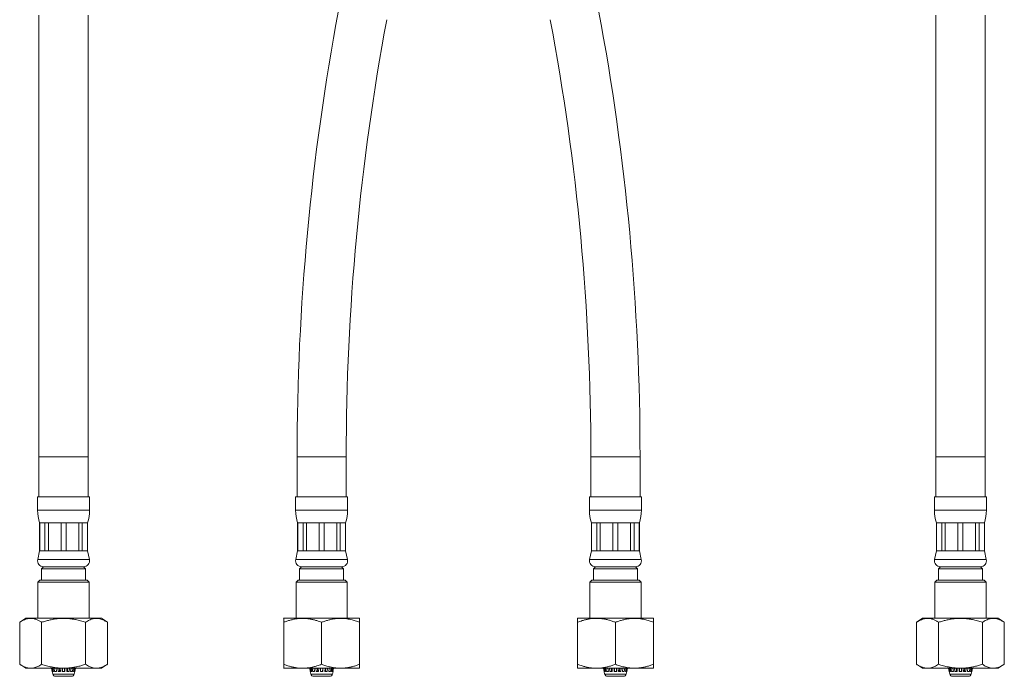
# Model space of a CAD drawing. Units: millimetres. Extents: x -107 to 343, y -260 to 443.
# Drawn here: x -5 to 241, y -56 to 108 of the extents above; entities that cross this region are included whole.
import ezdxf

# ---------------------------------------------------------------- set-up
doc = ezdxf.new("R2010")
doc.units = ezdxf.units.MM

msp = doc.modelspace()

# ---------------------------------------------------------------- linework, layer by layer
at = {"color": 7, "linetype": 'Continuous', "lineweight": 15}
for p, q in [((0, 109.15), (0, -1.27)), ((12.3, -1.27), (12.3, 109.15)), ((224.38, 109.15), (224.38, -1.27)), ((236.68, -1.27), (236.68, 109.15)), ((0, -1.27), (0, -11.27)), ((12.3, -11.27), (12.3, -1.27)), ((64.57, -1.27), (64.57, -11.27)), ((76.87, -11.27), (76.87, -1.27)), ((138.07, -1.27), (138.07, -11.27)), ((150.37, -11.27), (150.37, -1.27)), ((224.38, -1.27), (224.38, -11.27)), ((236.68, -11.27), (236.68, -1.27)), ((-0.35, -11.27), (-0.35, -14.65)), ((-0.35, -11.27), (12.65, -11.27)), ((12.65, -14.65), (12.65, -11.27)), ((64.22, -11.27), (64.22, -14.65)), ((64.22, -11.27), (70.72, -11.27)), ((70.72, -11.27), (77.22, -11.27)), ((77.22, -14.65), (77.22, -11.27)), ((137.72, -11.27), (137.72, -14.65)), ((137.72, -11.27), (150.72, -11.27)), ((150.72, -14.65), (150.72, -11.27)), ((224.03, -11.27), (224.03, -14.65)), ((224.03, -11.27), (237.03, -11.27)), ((237.03, -14.65), (237.03, -11.27)), ((0.15, -17.77), (0.15, -24.77)), ((0.15, -17.77), (0.18, -17.77)), ((0.18, -17.77), (1.49, -17.77)), ((0.18, -17.77), (0.18, -24.77)), ((1.49, -17.77), (2.37, -17.77)), ((1.49, -24.77), (1.49, -17.77)), ((2.37, -17.77), (5.53, -17.77)), ((2.37, -17.77), (2.37, -24.77)), ((5.53, -17.77), (6.77, -17.77)), ((5.53, -24.77), (5.53, -17.77)), ((6.77, -17.77), (9.94, -17.77)), ((6.77, -17.77), (6.77, -24.77)), ((9.94, -17.77), (10.81, -17.77)), ((9.94, -24.77), (9.94, -17.77)), ((10.81, -17.77), (12.12, -17.77)), ((10.81, -17.77), (10.81, -24.77)), ((12.12, -17.77), (12.15, -17.77)), ((12.12, -24.77), (12.12, -17.77)), ((12.15, -24.77), (12.15, -17.77)), ((64.72, -17.77), (64.72, -24.77)), ((64.72, -17.77), (64.75, -17.77)), ((64.75, -17.77), (66.06, -17.77)), ((64.75, -17.77), (64.75, -24.77)), ((66.06, -17.77), (66.93, -17.77)), ((66.06, -24.77), (66.06, -17.77)), ((66.93, -17.77), (70.1, -17.77)), ((66.93, -17.77), (66.93, -24.77)), ((70.1, -17.77), (71.33, -17.77)), ((70.1, -24.77), (70.1, -17.77)), ((71.33, -17.77), (74.5, -17.77)), ((71.33, -17.77), (71.33, -24.77)), ((74.5, -17.77), (75.37, -17.77)), ((74.5, -24.77), (74.5, -17.77)), ((75.37, -17.77), (76.69, -17.77)), ((75.37, -17.77), (75.37, -24.77)), ((76.69, -17.77), (76.72, -17.77)), ((76.69, -24.77), (76.69, -17.77)), ((76.72, -24.77), (76.72, -17.77)), ((138.22, -17.77), (138.22, -24.77)), ((138.22, -17.77), (138.25, -17.77)), ((138.25, -17.77), (139.56, -17.77)), ((138.25, -17.77), (138.25, -24.77)), ((139.56, -17.77), (140.43, -17.77)), ((139.56, -24.77), (139.56, -17.77)), ((140.43, -17.77), (143.6, -17.77)), ((140.43, -17.77), (140.43, -24.77)), ((143.6, -17.77), (144.83, -17.77)), ((143.6, -24.77), (143.6, -17.77)), ((144.83, -17.77), (148, -17.77)), ((144.83, -17.77), (144.83, -24.77)), ((148, -17.77), (148.87, -17.77)), ((148, -24.77), (148, -17.77)), ((148.87, -17.77), (150.19, -17.77)), ((148.87, -17.77), (148.87, -24.77)), ((150.19, -17.77), (150.22, -17.77)), ((150.19, -24.77), (150.19, -17.77)), ((150.22, -24.77), (150.22, -17.77)), ((224.53, -17.77), (224.53, -24.77)), ((224.53, -17.77), (224.56, -17.77)), ((224.56, -17.77), (225.87, -17.77)), ((224.56, -17.77), (224.56, -24.77)), ((225.87, -17.77), (226.74, -17.77)), ((225.87, -24.77), (225.87, -17.77)), ((226.74, -17.77), (229.91, -17.77)), ((226.74, -17.77), (226.74, -24.77)), ((229.91, -17.77), (231.14, -17.77)), ((229.91, -24.77), (229.91, -17.77)), ((231.14, -17.77), (234.31, -17.77)), ((231.14, -17.77), (231.14, -24.77)), ((234.31, -17.77), (235.18, -17.77)), ((234.31, -24.77), (234.31, -17.77)), ((235.18, -17.77), (236.5, -17.77)), ((235.18, -17.77), (235.18, -24.77)), ((236.5, -17.77), (236.53, -17.77)), ((236.5, -24.77), (236.5, -17.77)), ((236.53, -24.77), (236.53, -17.77)), ((0.15, -24.77), (-0.32, -26.96)), ((0.15, -24.77), (0.18, -24.77)), ((0.18, -24.77), (1.49, -24.77)), ((1.49, -24.77), (2.37, -24.77)), ((2.37, -24.77), (5.53, -24.77)), ((5.53, -24.77), (6.77, -24.77)), ((6.77, -24.77), (9.94, -24.77)), ((9.94, -24.77), (10.81, -24.77)), ((10.81, -24.77), (12.12, -24.77)), ((12.12, -24.77), (12.15, -24.77)), ((12.62, -26.96), (12.15, -24.77)), ((64.72, -24.77), (64.25, -26.96)), ((64.72, -24.77), (64.75, -24.77)), ((64.75, -24.77), (66.06, -24.77)), ((66.06, -24.77), (66.93, -24.77)), ((66.93, -24.77), (70.1, -24.77)), ((70.1, -24.77), (71.33, -24.77)), ((71.33, -24.77), (74.5, -24.77)), ((74.5, -24.77), (75.37, -24.77)), ((75.37, -24.77), (76.69, -24.77)), ((76.69, -24.77), (76.72, -24.77)), ((77.18, -26.96), (76.72, -24.77)), ((138.22, -24.77), (137.75, -26.96)), ((138.22, -24.77), (138.25, -24.77)), ((138.25, -24.77), (139.56, -24.77)), ((139.56, -24.77), (140.43, -24.77)), ((140.43, -24.77), (143.6, -24.77)), ((143.6, -24.77), (144.83, -24.77)), ((144.83, -24.77), (148, -24.77)), ((148, -24.77), (148.87, -24.77)), ((148.87, -24.77), (150.19, -24.77)), ((150.19, -24.77), (150.22, -24.77)), ((150.68, -26.96), (150.22, -24.77)), ((224.53, -24.77), (224.06, -26.96)), ((224.53, -24.77), (224.56, -24.77)), ((224.56, -24.77), (225.87, -24.77)), ((225.87, -24.77), (226.74, -24.77)), ((226.74, -24.77), (229.91, -24.77)), ((229.91, -24.77), (231.14, -24.77)), ((231.14, -24.77), (234.31, -24.77)), ((234.31, -24.77), (235.18, -24.77)), ((235.18, -24.77), (236.5, -24.77)), ((236.5, -24.77), (236.53, -24.77)), ((236.99, -26.96), (236.53, -24.77)), ((1.15, -28.77), (0.65, -29.27)), ((0.65, -29.27), (0.65, -32.17)), ((0.65, -29.27), (6.15, -29.27)), ((11.15, -28.77), (1.15, -28.77)), ((1.15, -28.77), (6.15, -28.77)), ((6.15, -28.77), (11.15, -28.77)), ((6.15, -29.27), (11.65, -29.27)), ((11.65, -29.27), (11.15, -28.77)), ((11.65, -32.17), (11.65, -29.27)), ((65.72, -28.77), (65.22, -29.27)), ((65.22, -29.27), (65.22, -32.17)), ((65.22, -29.27), (76.22, -29.27)), ((65.72, -28.77), (70.72, -28.77)), ((65.72, -28.77), (75.72, -28.77)), ((70.72, -28.77), (75.72, -28.77)), ((76.22, -29.27), (75.72, -28.77)), ((76.22, -32.17), (76.22, -29.27)), ((139.22, -28.77), (138.72, -29.27)), ((138.72, -29.27), (138.72, -32.17)), ((138.72, -29.27), (149.72, -29.27)), ((139.22, -28.77), (149.22, -28.77)), ((149.72, -29.27), (149.22, -28.77)), ((149.72, -32.17), (149.72, -29.27)), ((225.53, -28.77), (225.03, -29.27)), ((225.03, -29.27), (225.03, -32.17)), ((225.03, -29.27), (230.53, -29.27)), ((235.53, -28.77), (225.53, -28.77)), ((225.53, -28.77), (230.53, -28.77)), ((230.53, -28.77), (235.53, -28.77)), ((230.53, -29.27), (236.03, -29.27)), ((236.03, -29.27), (235.53, -28.77)), ((236.03, -32.17), (236.03, -29.27)), ((0.25, -32.17), (-0.25, -32.67)), ((-0.25, -32.67), (-0.25, -41.67)), ((12.55, -32.67), (-0.25, -32.67)), ((0.25, -32.17), (12.05, -32.17)), ((12.55, -32.67), (12.05, -32.17)), ((12.55, -41.67), (12.55, -32.67)), ((64.82, -32.17), (64.32, -32.67)), ((64.32, -32.67), (64.32, -41.67)), ((77.12, -32.67), (64.32, -32.67)), ((64.82, -32.17), (76.62, -32.17)), ((77.12, -32.67), (76.62, -32.17)), ((77.12, -41.67), (77.12, -32.67)), ((138.32, -32.17), (137.82, -32.67)), ((137.82, -32.67), (137.82, -41.67)), ((150.62, -32.67), (137.82, -32.67)), ((138.32, -32.17), (150.12, -32.17)), ((150.62, -32.67), (150.12, -32.17)), ((150.62, -41.67), (150.62, -32.67)), ((224.63, -32.17), (224.13, -32.67)), ((224.13, -32.67), (224.13, -41.67)), ((236.93, -32.67), (224.13, -32.67)), ((224.63, -32.17), (236.43, -32.17)), ((236.93, -32.67), (236.43, -32.17)), ((236.93, -41.67), (236.93, -32.67)), ((-3.32, -41.67), (-4.82, -42.67)), ((-3.32, -41.67), (15.62, -41.67)), ((17.12, -42.67), (15.62, -41.67)), ((61.25, -41.67), (61.21, -41.7)), ((61.25, -41.67), (78.92, -41.67)), ((78.92, -41.67), (80.19, -41.67)), ((80.22, -41.7), (80.19, -41.67)), ((134.75, -41.67), (134.71, -41.7)), ((134.75, -41.67), (153.69, -41.67)), ((153.72, -41.7), (153.69, -41.67)), ((221.06, -41.67), (219.56, -42.67)), ((221.06, -41.67), (240, -41.67)), ((241.5, -42.67), (240, -41.67)), ((-4.82, -53.17), (-4.82, -42.67)), ((0.67, -53.17), (0.67, -42.67)), ((11.64, -53.17), (11.64, -42.67)), ((17.12, -53.17), (17.12, -42.67)), ((61.22, -53.17), (61.22, -42.67)), ((70.72, -53.17), (70.72, -42.67)), ((80.22, -53.17), (80.22, -42.67)), ((134.72, -53.17), (134.72, -42.67)), ((144.22, -53.17), (144.22, -42.67)), ((153.72, -53.17), (153.72, -42.67)), ((219.56, -53.17), (219.56, -42.67)), ((225.04, -53.17), (225.04, -42.67)), ((236.01, -53.17), (236.01, -42.67)), ((241.5, -53.17), (241.5, -42.67)), ((-4.82, -53.17), (-3.32, -54.17)), ((-3.32, -54.17), (15.62, -54.17)), ((3.15, -54.17), (3.33, -54.97)), ((3.42, -54.97), (3.25, -54.17)), ((3.5, -54.17), (3.67, -54.97)), ((3.93, -54.97), (3.79, -54.17)), ((4.27, -54.17), (4.38, -54.97)), ((4.77, -54.97), (4.69, -54.17)), ((5.08, -54.17), (5.16, -54.97)), ((5.31, -54.17), (5.37, -54.97)), ((5.83, -54.97), (5.81, -54.17)), ((5.89, -54.17), (5.9, -54.97)), ((6.4, -54.97), (6.41, -54.17)), ((6.49, -54.17), (6.47, -54.97)), ((6.94, -54.97), (6.99, -54.17)), ((7.14, -54.97), (7.22, -54.17)), ((7.61, -54.17), (7.53, -54.97)), ((7.92, -54.97), (8.04, -54.17)), ((8.51, -54.17), (8.37, -54.97)), ((8.64, -54.97), (8.8, -54.17)), ((9.06, -54.17), (8.88, -54.97)), ((8.97, -54.97), (9.16, -54.17)), ((15.62, -54.17), (17.12, -53.17)), ((61.21, -54.15), (61.25, -54.17)), ((61.25, -54.17), (78.92, -54.17)), ((67.71, -54.17), (67.89, -54.97)), ((67.99, -54.97), (67.81, -54.17)), ((68.07, -54.17), (68.23, -54.97)), ((68.49, -54.97), (68.35, -54.17)), ((68.83, -54.17), (68.95, -54.97)), ((69.34, -54.97), (69.26, -54.17)), ((69.64, -54.17), (69.73, -54.97)), ((69.88, -54.17), (69.93, -54.97)), ((70.4, -54.97), (70.38, -54.17)), ((70.45, -54.17), (70.47, -54.97)), ((70.96, -54.97), (70.98, -54.17)), ((71.05, -54.17), (71.04, -54.97)), ((71.5, -54.97), (71.56, -54.17)), ((71.71, -54.97), (71.79, -54.17)), ((72.18, -54.17), (72.09, -54.97)), ((72.49, -54.97), (72.6, -54.17)), ((73.08, -54.17), (72.94, -54.97)), ((73.2, -54.97), (73.36, -54.17)), ((73.62, -54.17), (73.45, -54.97)), ((73.54, -54.97), (73.72, -54.17)), ((78.92, -54.17), (80.19, -54.17)), ((80.19, -54.17), (80.22, -54.15)), ((134.71, -54.15), (134.75, -54.17)), ((134.75, -54.17), (153.69, -54.17)), ((141.21, -54.17), (141.39, -54.97)), ((141.49, -54.97), (141.31, -54.17)), ((141.57, -54.17), (141.73, -54.97)), ((141.99, -54.97), (141.85, -54.17)), ((142.33, -54.17), (142.45, -54.97)), ((142.84, -54.97), (142.76, -54.17)), ((143.14, -54.17), (143.23, -54.97)), ((143.38, -54.17), (143.43, -54.97)), ((143.9, -54.97), (143.88, -54.17)), ((143.95, -54.17), (143.97, -54.97)), ((144.46, -54.97), (144.48, -54.17)), ((144.55, -54.17), (144.54, -54.97)), ((145, -54.97), (145.06, -54.17)), ((145.21, -54.97), (145.29, -54.17)), ((145.68, -54.17), (145.59, -54.97)), ((145.99, -54.97), (146.1, -54.17)), ((146.58, -54.17), (146.44, -54.97)), ((146.7, -54.97), (146.86, -54.17)), ((147.12, -54.17), (146.95, -54.97)), ((147.04, -54.97), (147.22, -54.17)), ((153.69, -54.17), (153.72, -54.15)), ((219.56, -53.17), (221.06, -54.17)), ((221.06, -54.17), (240, -54.17)), ((227.52, -54.17), (227.7, -54.97)), ((227.8, -54.97), (227.62, -54.17)), ((227.88, -54.17), (228.04, -54.97)), ((228.3, -54.97), (228.16, -54.17)), ((228.64, -54.17), (228.76, -54.97)), ((229.15, -54.97), (229.07, -54.17)), ((229.46, -54.17), (229.54, -54.97)), ((229.69, -54.17), (229.74, -54.97)), ((230.21, -54.97), (230.19, -54.17)), ((230.26, -54.17), (230.28, -54.97)), ((230.77, -54.97), (230.79, -54.17)), ((230.86, -54.17), (230.85, -54.97)), ((231.31, -54.97), (231.37, -54.17)), ((231.52, -54.97), (231.6, -54.17)), ((231.99, -54.17), (231.9, -54.97)), ((232.3, -54.97), (232.41, -54.17)), ((232.89, -54.17), (232.75, -54.97)), ((233.01, -54.97), (233.17, -54.17)), ((233.43, -54.17), (233.26, -54.97)), ((233.35, -54.97), (233.53, -54.17)), ((240, -54.17), (241.5, -53.17)), ((3.31, -54.97), (3.46, -55.63)), ((3.33, -54.97), (3.31, -54.97)), ((3.67, -54.97), (3.42, -54.97)), ((4.38, -54.97), (3.93, -54.97)), ((8.16, -56.17), (4.14, -56.17)), ((5.37, -54.97), (4.77, -54.97)), ((6.47, -54.97), (5.83, -54.97)), ((7.53, -54.97), (6.94, -54.97)), ((8.37, -54.97), (7.92, -54.97)), ((8.88, -54.97), (8.64, -54.97)), ((8.84, -55.63), (8.99, -54.97)), ((8.99, -54.97), (8.97, -54.97)), ((67.88, -54.97), (68.02, -55.63)), ((67.89, -54.97), (67.88, -54.97)), ((68.23, -54.97), (67.99, -54.97)), ((68.95, -54.97), (68.49, -54.97)), ((72.73, -56.17), (68.71, -56.17)), ((69.93, -54.97), (69.34, -54.97)), ((71.04, -54.97), (70.4, -54.97)), ((72.09, -54.97), (71.5, -54.97)), ((72.94, -54.97), (72.49, -54.97)), ((73.45, -54.97), (73.2, -54.97)), ((73.41, -55.63), (73.56, -54.97)), ((73.56, -54.97), (73.54, -54.97)), ((141.38, -54.97), (141.52, -55.63)), ((141.39, -54.97), (141.38, -54.97)), ((141.73, -54.97), (141.49, -54.97)), ((142.45, -54.97), (141.99, -54.97)), ((146.23, -56.17), (142.21, -56.17)), ((143.43, -54.97), (142.84, -54.97)), ((144.54, -54.97), (143.9, -54.97)), ((145.59, -54.97), (145, -54.97)), ((146.44, -54.97), (145.99, -54.97)), ((146.95, -54.97), (146.7, -54.97)), ((146.91, -55.63), (147.06, -54.97)), ((147.06, -54.97), (147.04, -54.97)), ((227.69, -54.97), (227.84, -55.63)), ((227.7, -54.97), (227.69, -54.97)), ((228.04, -54.97), (227.8, -54.97)), ((228.76, -54.97), (228.3, -54.97)), ((230.53, -56.17), (228.52, -56.17)), ((229.74, -54.97), (229.15, -54.97)), ((230.85, -54.97), (230.21, -54.97)), ((232.54, -56.17), (230.53, -56.17)), ((231.9, -54.97), (231.31, -54.97)), ((232.75, -54.97), (232.3, -54.97)), ((233.26, -54.97), (233.01, -54.97)), ((233.22, -55.63), (233.37, -54.97)), ((233.37, -54.97), (233.35, -54.97))]:
    msp.add_line(p, q, dxfattribs=at)
at = {"color": 8, "linetype": 'Continuous', "lineweight": 0}
for p, q in [((0, -1.27), (12.3, -1.27)), ((64.57, -1.27), (70.72, -1.27)), ((70.72, -1.27), (76.87, -1.27)), ((138.07, -1.27), (150.37, -1.27)), ((224.38, -1.27), (236.68, -1.27)), ((-0.35, -14.65), (12.65, -14.65)), ((64.22, -14.65), (70.72, -14.65)), ((70.72, -14.65), (77.22, -14.65)), ((137.72, -14.65), (150.72, -14.65)), ((224.03, -14.65), (237.03, -14.65)), ((-0.32, -26.96), (12.62, -26.96)), ((64.25, -26.96), (70.72, -26.96)), ((70.72, -26.96), (77.18, -26.96)), ((137.75, -26.96), (150.68, -26.96)), ((224.06, -26.96), (236.99, -26.96)), ((3.46, -55.63), (6.15, -55.63)), ((6.15, -55.63), (8.84, -55.63)), ((68.02, -55.63), (73.41, -55.63)), ((141.52, -55.63), (146.91, -55.63)), ((227.84, -55.63), (233.22, -55.63))]:
    msp.add_line(p, q, dxfattribs=at)
at = {"color": 7, "linetype": 'Continuous', "lineweight": 15}
for centre, radius, start, end in [((670.72, -1.27), 606.15, 169.39506, 180), ((-455.78, -1.27), 606.15, 0, 10.60494), ((670.72, -1.27), 593.85, 169.39506, 180), ((-455.78, -1.27), 593.85, 0, 10.60494), ((9.65, -14.65), 10, 180, 198.1949), ((2.65, -14.65), 10, 341.8051, 0), ((74.22, -14.65), 10, 180, 198.1949), ((67.22, -14.65), 10, 341.8051, 0), ((147.72, -14.65), 10, 180, 198.1949), ((140.72, -14.65), 10, 341.8051, 0), ((234.03, -14.65), 10, 180, 198.1949), ((227.03, -14.65), 10, 341.8051, 0), ((1.15, -27.27), 1.5, 167.9469, 270), ((11.15, -27.27), 1.5, 270, 12.0531), ((65.72, -27.27), 1.5, 167.9469, 270), ((75.72, -27.27), 1.5, 270, 12.0531), ((139.22, -27.27), 1.5, 167.9469, 270), ((149.22, -27.27), 1.5, 270, 12.0531), ((225.53, -27.27), 1.5, 167.9469, 270), ((235.53, -27.27), 1.5, 270, 12.0531), ((4.14, -55.47), 0.7, 192.8043, 270), ((8.16, -55.47), 0.7, 270, 347.1957), ((68.71, -55.47), 0.7, 192.8043, 270), ((72.73, -55.47), 0.7, 270, 347.1957), ((142.21, -55.47), 0.7, 192.8043, 270), ((146.23, -55.47), 0.7, 270, 347.1957), ((228.52, -55.47), 0.7, 192.8043, 270), ((232.54, -55.47), 0.7, 270, 347.1957)]:
    msp.add_arc(centre, radius, start, end, dxfattribs=at)
for points, knots in [([(-4.82, -42.67), (-4.66, -42.57), (-4.34, -42.37), (-3.86, -42.12), (-3.36, -41.91), (-2.86, -41.77), (-2.34, -41.69), (-1.86, -41.69), (-1.41, -41.75), (-0.99, -41.85), (-0.5, -42.02), (0.05, -42.28), (0.46, -42.54), (0.67, -42.67)], [0, 0, 0, 0, 0.089457, 0.178951, 0.26837, 0.360533, 0.452795, 0.544933, 0.619903, 0.694938, 0.769925, 0.884948, 1, 1, 1, 1]), ([(0.67, -42.67), (0.98, -42.57), (1.62, -42.37), (2.59, -42.12), (3.58, -41.91), (4.59, -41.77), (5.62, -41.69), (6.59, -41.69), (7.49, -41.75), (8.33, -41.85), (9.3, -42.02), (10.41, -42.28), (11.23, -42.54), (11.64, -42.67)], [0, 0, 0, 0, 0.0894571, 0.1789509, 0.2683701, 0.3605331, 0.452795, 0.5449329, 0.6199032, 0.6949378, 0.7699248, 0.8849483, 1, 1, 1, 1]), ([(11.64, -42.67), (11.79, -42.57), (12.11, -42.37), (12.6, -42.12), (13.09, -41.91), (13.57, -41.77), (14.05, -41.7), (14.52, -41.69), (15, -41.74), (15.47, -41.85), (15.95, -42.02), (16.39, -42.23), (16.77, -42.45), (17.01, -42.6), (17.12, -42.67)], [0, 0, 0, 0, 0.0890907, 0.1781722, 0.2682061, 0.3582283, 0.441955, 0.5257681, 0.6094915, 0.6962975, 0.7831939, 0.8700356, 0.9349838, 1, 1, 1, 1]), ([(61.22, -42.67), (61.49, -42.57), (62.04, -42.37), (62.88, -42.12), (63.73, -41.91), (64.57, -41.77), (65.4, -41.7), (66.22, -41.69), (67.04, -41.74), (67.86, -41.85), (68.69, -42.02), (69.44, -42.23), (70.12, -42.45), (70.52, -42.6), (70.72, -42.67)], [0, 0, 0, 0, 0.089091, 0.178172, 0.268206, 0.358228, 0.441955, 0.525768, 0.609492, 0.696297, 0.783194, 0.870036, 0.934984, 1, 1, 1, 1]), ([(61.22, -41.7), (61.22, -41.7), (61.22, -41.7), (61.22, -41.75), (61.22, -41.85), (61.22, -42.02), (61.22, -42.28), (61.22, -42.54), (61.22, -42.67)], [0, 0, 0, 0, 0.089871, 0.239811, 0.389879, 0.539852, 0.769898, 1, 1, 1, 1]), ([(70.72, -42.67), (70.99, -42.57), (71.54, -42.37), (72.38, -42.12), (73.24, -41.91), (74.12, -41.77), (75.01, -41.69), (75.85, -41.69), (76.63, -41.75), (77.35, -41.85), (78.19, -42.02), (79.15, -42.28), (79.86, -42.54), (80.22, -42.67)], [0, 0, 0, 0, 0.089457, 0.178951, 0.26837, 0.360533, 0.452795, 0.544933, 0.619903, 0.694938, 0.769925, 0.884948, 1, 1, 1, 1]), ([(80.22, -42.67), (80.22, -42.57), (80.22, -42.37), (80.22, -42.12), (80.22, -41.91), (80.22, -41.77), (80.22, -41.7), (80.22, -41.7), (80.22, -41.7)], [0, 0, 0, 0, 0.178915, 0.357904, 0.536743, 0.72107, 0.905595, 1, 1, 1, 1]), ([(134.72, -42.67), (134.92, -42.6), (135.32, -42.45), (135.98, -42.23), (136.71, -42.03), (137.51, -41.86), (138.33, -41.74), (139.16, -41.69), (140, -41.7), (140.85, -41.77), (141.69, -41.91), (142.54, -42.11), (143.39, -42.37), (143.94, -42.57), (144.22, -42.67)], [0, 0, 0, 0, 0.06495, 0.129965, 0.213835, 0.297754, 0.381593, 0.468285, 0.555076, 0.641771, 0.730777, 0.819794, 0.909892, 1, 1, 1, 1]), ([(134.72, -41.7), (134.72, -41.7), (134.72, -41.7), (134.72, -41.75), (134.72, -41.85), (134.72, -42.02), (134.72, -42.28), (134.72, -42.54), (134.72, -42.67)], [0, 0, 0, 0, 0.089871, 0.239811, 0.389879, 0.539852, 0.769898, 1, 1, 1, 1]), ([(144.22, -42.67), (144.49, -42.57), (145.04, -42.37), (145.88, -42.12), (146.74, -41.91), (147.62, -41.77), (148.51, -41.69), (149.35, -41.69), (150.13, -41.75), (150.85, -41.85), (151.69, -42.02), (152.65, -42.28), (153.36, -42.54), (153.72, -42.67)], [0, 0, 0, 0, 0.089457, 0.178951, 0.26837, 0.360533, 0.452795, 0.544933, 0.619903, 0.694938, 0.769925, 0.884948, 1, 1, 1, 1]), ([(153.72, -42.67), (153.72, -42.57), (153.72, -42.37), (153.72, -42.12), (153.72, -41.91), (153.72, -41.77), (153.72, -41.7), (153.72, -41.7), (153.72, -41.7)], [0, 0, 0, 0, 0.178915, 0.357904, 0.536743, 0.72107, 0.905595, 1, 1, 1, 1]), ([(219.56, -42.67), (219.72, -42.57), (220.03, -42.37), (220.52, -42.12), (221.01, -41.91), (221.52, -41.77), (222.04, -41.69), (222.52, -41.69), (222.97, -41.75), (223.39, -41.85), (223.87, -42.02), (224.43, -42.28), (224.84, -42.54), (225.04, -42.67)], [0, 0, 0, 0, 0.089457, 0.1789507, 0.2683703, 0.3605329, 0.4527951, 0.5449329, 0.6199031, 0.6949377, 0.7699246, 0.8849481, 1, 1, 1, 1]), ([(225.04, -42.67), (225.36, -42.57), (226, -42.37), (226.97, -42.12), (227.96, -41.91), (228.97, -41.77), (230, -41.69), (230.97, -41.69), (231.87, -41.75), (232.7, -41.85), (233.68, -42.02), (234.78, -42.28), (235.6, -42.54), (236.01, -42.67)], [0, 0, 0, 0, 0.0894571, 0.1789508, 0.2683701, 0.360533, 0.452795, 0.5449329, 0.6199032, 0.6949378, 0.7699246, 0.8849482, 1, 1, 1, 1]), ([(236.01, -42.67), (236.17, -42.57), (236.49, -42.37), (236.97, -42.12), (237.46, -41.91), (237.95, -41.77), (238.43, -41.7), (238.9, -41.69), (239.37, -41.74), (239.85, -41.85), (240.33, -42.02), (240.76, -42.23), (241.15, -42.45), (241.38, -42.6), (241.5, -42.67)], [0, 0, 0, 0, 0.089091, 0.178172, 0.268206, 0.358228, 0.441955, 0.525768, 0.609492, 0.696297, 0.783194, 0.870036, 0.934984, 1, 1, 1, 1]), ([(0.67, -53.17), (0.51, -53.28), (0.19, -53.48), (-0.3, -53.73), (-0.79, -53.94), (-1.3, -54.08), (-1.81, -54.16), (-2.3, -54.16), (-2.75, -54.1), (-3.16, -54), (-3.65, -53.83), (-4.2, -53.56), (-4.61, -53.3), (-4.82, -53.17)], [0, 0, 0, 0, 0.089457, 0.178951, 0.268371, 0.360534, 0.452795, 0.544933, 0.619904, 0.694937, 0.769925, 0.884948, 1, 1, 1, 1]), ([(11.64, -53.17), (11.32, -53.28), (10.68, -53.48), (9.71, -53.73), (8.72, -53.94), (7.71, -54.08), (6.68, -54.16), (5.71, -54.16), (4.81, -54.1), (3.98, -54), (3, -53.83), (1.89, -53.56), (1.08, -53.3), (0.67, -53.17)], [0, 0, 0, 0, 0.089457, 0.178951, 0.268371, 0.360533, 0.452795, 0.544933, 0.619903, 0.694938, 0.769925, 0.884948, 1, 1, 1, 1]), ([(17.12, -53.17), (17.01, -53.25), (16.78, -53.4), (16.39, -53.61), (15.97, -53.82), (15.51, -53.99), (15.04, -54.1), (14.56, -54.16), (14.07, -54.15), (13.58, -54.08), (13.09, -53.94), (12.6, -53.73), (12.12, -53.48), (11.8, -53.28), (11.64, -53.17)], [0, 0, 0, 0, 0.06495, 0.129965, 0.213835, 0.297754, 0.381593, 0.468285, 0.555076, 0.641771, 0.730777, 0.819794, 0.909892, 1, 1, 1, 1]), ([(70.72, -53.17), (70.52, -53.25), (70.12, -53.4), (69.45, -53.61), (68.72, -53.82), (67.92, -53.99), (67.1, -54.1), (66.27, -54.16), (65.43, -54.15), (64.59, -54.08), (63.74, -53.94), (62.89, -53.73), (62.05, -53.48), (61.49, -53.28), (61.22, -53.17)], [0, 0, 0, 0, 0.06495, 0.129965, 0.213835, 0.297754, 0.381593, 0.468285, 0.555076, 0.641771, 0.730777, 0.819794, 0.909892, 1, 1, 1, 1]), ([(61.22, -53.17), (61.22, -53.28), (61.22, -53.48), (61.22, -53.73), (61.22, -53.94), (61.22, -54.08), (61.22, -54.15), (61.22, -54.15), (61.22, -54.14)], [0, 0, 0, 0, 0.178915, 0.357905, 0.536744, 0.72107, 0.905595, 1, 1, 1, 1]), ([(80.22, -53.17), (79.94, -53.28), (79.39, -53.48), (78.55, -53.73), (77.69, -53.94), (76.82, -54.08), (75.93, -54.16), (75.09, -54.16), (74.31, -54.1), (73.58, -54), (72.74, -53.83), (71.78, -53.56), (71.07, -53.3), (70.72, -53.17)], [0, 0, 0, 0, 0.089457, 0.178951, 0.268371, 0.360533, 0.452795, 0.544933, 0.619904, 0.694938, 0.769925, 0.884948, 1, 1, 1, 1]), ([(80.22, -54.14), (80.22, -54.15), (80.22, -54.15), (80.22, -54.1), (80.22, -54), (80.22, -53.83), (80.22, -53.56), (80.22, -53.3), (80.22, -53.17)], [0, 0, 0, 0, 0.089871, 0.23981, 0.389878, 0.539852, 0.769898, 1, 1, 1, 1]), ([(134.72, -53.17), (134.72, -53.28), (134.72, -53.48), (134.72, -53.73), (134.72, -53.94), (134.72, -54.08), (134.72, -54.15), (134.72, -54.15), (134.72, -54.14)], [0, 0, 0, 0, 0.178915, 0.357905, 0.536744, 0.72107, 0.905595, 1, 1, 1, 1]), ([(144.22, -53.17), (143.94, -53.28), (143.39, -53.48), (142.56, -53.73), (141.7, -53.93), (140.86, -54.07), (140.03, -54.15), (139.22, -54.16), (138.4, -54.11), (137.57, -54), (136.74, -53.82), (135.99, -53.62), (135.32, -53.4), (134.92, -53.25), (134.72, -53.17)], [0, 0, 0, 0, 0.089091, 0.178172, 0.268207, 0.358228, 0.441955, 0.525768, 0.609492, 0.696298, 0.783194, 0.870036, 0.934983, 1, 1, 1, 1]), ([(153.72, -53.17), (153.44, -53.28), (152.89, -53.48), (152.05, -53.73), (151.19, -53.94), (150.32, -54.08), (149.43, -54.16), (148.59, -54.16), (147.81, -54.1), (147.08, -54), (146.24, -53.83), (145.28, -53.56), (144.57, -53.3), (144.22, -53.17)], [0, 0, 0, 0, 0.089457, 0.178951, 0.268371, 0.360534, 0.452795, 0.544933, 0.619904, 0.694937, 0.769925, 0.884948, 1, 1, 1, 1]), ([(153.72, -54.14), (153.72, -54.15), (153.72, -54.15), (153.72, -54.1), (153.72, -54), (153.72, -53.83), (153.72, -53.56), (153.72, -53.3), (153.72, -53.17)], [0, 0, 0, 0, 0.089871, 0.23981, 0.389878, 0.539852, 0.769898, 1, 1, 1, 1]), ([(225.04, -53.17), (224.88, -53.28), (224.57, -53.48), (224.08, -53.73), (223.59, -53.94), (223.08, -54.08), (222.56, -54.16), (222.08, -54.16), (221.63, -54.1), (221.21, -54), (220.73, -53.83), (220.17, -53.56), (219.76, -53.3), (219.56, -53.17)], [0, 0, 0, 0, 0.089457, 0.178952, 0.268371, 0.360534, 0.452795, 0.544933, 0.619904, 0.694937, 0.769925, 0.884948, 1, 1, 1, 1]), ([(236.01, -53.17), (235.69, -53.28), (235.06, -53.48), (234.09, -53.73), (233.1, -53.94), (232.09, -54.08), (231.06, -54.16), (230.09, -54.16), (229.19, -54.1), (228.35, -54), (227.38, -53.83), (226.27, -53.56), (225.45, -53.3), (225.04, -53.17)], [0, 0, 0, 0, 0.0894571, 0.1789514, 0.2683706, 0.3605335, 0.4527953, 0.5449331, 0.6199034, 0.6949376, 0.769925, 0.8849484, 1, 1, 1, 1]), ([(241.5, -53.17), (241.38, -53.25), (241.15, -53.4), (240.77, -53.61), (240.34, -53.82), (239.88, -53.99), (239.41, -54.1), (238.93, -54.16), (238.45, -54.15), (237.96, -54.08), (237.47, -53.94), (236.98, -53.73), (236.49, -53.48), (236.17, -53.28), (236.01, -53.17)], [0, 0, 0, 0, 0.06495, 0.129965, 0.213835, 0.297754, 0.381593, 0.468285, 0.555076, 0.641771, 0.730777, 0.819794, 0.909892, 1, 1, 1, 1])]:
    msp.add_open_spline(points, degree=3, knots=knots, dxfattribs=at)

doc.saveas('drawing.dxf')
